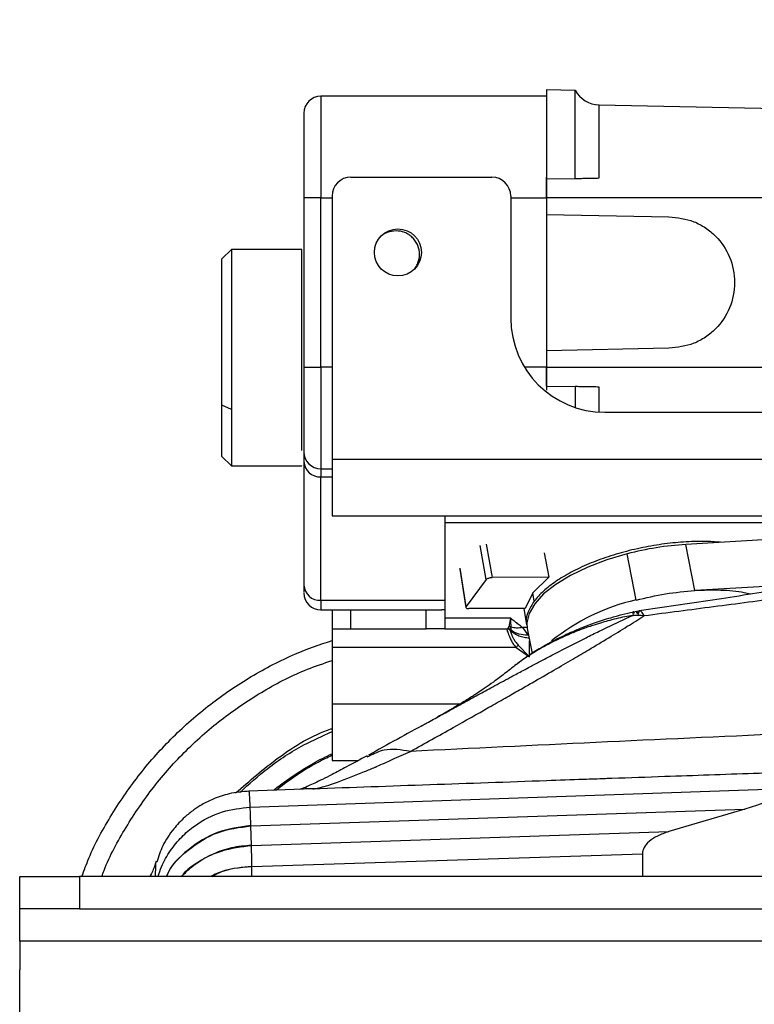
# Model space of a CAD drawing. Units: inches. Extents: x 0.1 to 21.9, y 0.1 to 16.9.
# Drawn here: x 2.3 to 3.1, y 6.3 to 7.3 of the extents above; entities that cross this region are included whole.
import ezdxf

# ---------------------------------------------------------------- set-up
doc = ezdxf.new("R2010")
doc.units = ezdxf.units.IN
doc.header["$MEASUREMENT"] = 0
doc.layers.add('SLD-0', color=179, linetype='Continuous')
doc.styles.add('SLDTEXTSTYLE0', font='TXT', dxfattribs={"width": 0.75})
doc.dimstyles.new('SLDDIMSTYLE1', dxfattribs={"dimtxt": 0.125, "dimasz": 0.13, "dimexe": 0, "dimexo": 0.0625, "dimgap": 0.03125, "dimtad": 0, "dimtih": 1, "dimtoh": 1, "dimlfac": 4, "dimrnd": 1e-09, "dimzin": 4, "dimdsep": 46, "dimtxsty": 'SLDTEXTSTYLE0', "dimsah": 1, "dimcen": 0.09, "dimadec": 0, "dimazin": 1, "dimtfac": 1, "dimtofl": 0, "dimtmove": 0, "dimatfit": 3, "dimfxl": 0, "dimfrac": 2, "dimtolj": 1, "dimtzin": 12, "dimarcsym": 0})
doc.dimstyles.new('SLDDIMSTYLE3', dxfattribs={"dimtxt": 0.125, "dimasz": 0.13, "dimexe": 0, "dimexo": 0.0625, "dimgap": 0.03125, "dimtad": 0, "dimtih": 1, "dimtoh": 1, "dimlfac": 4, "dimrnd": 1e-09, "dimzin": 4, "dimdsep": 46, "dimtxsty": 'SLDTEXTSTYLE0', "dimsah": 1, "dimcen": 0.09, "dimadec": 0, "dimazin": 1, "dimtfac": 1, "dimtmove": 0, "dimatfit": 0, "dimfxl": 0, "dimfrac": 2, "dimtolj": 1, "dimtzin": 12, "dimarcsym": 0})

# ---------------------------------------------------------------- blocks, each defined once
blk = doc.blocks.new('_D_16')
at = {"layer": 'SLD-0'}
for p, q in [((2.0013, 7.1251), (2.0013, 8.2845)), ((5.9263, 7.1251), (5.9263, 8.2845)), ((2.0013, 8.1595), (3.5456, 8.1595)), ((3.6933, 8.1586), (3.6552, 8.1586)), ((3.6552, 8.1586), (3.6552, 7.9601)), ((4.1089, 8.1586), (4.147, 8.1586)), ((4.147, 8.1586), (4.147, 7.9601)), ((5.9263, 8.1595), (4.2566, 8.1595)), ((3.6552, 7.9601), (3.6933, 7.9601)), ((4.147, 7.9601), (4.1089, 7.9601))]:
    blk.add_line(p, q, dxfattribs=at)
for points in [[(2.0013, 8.1595), (2.1313, 8.1395), (2.1313, 8.1795)], [(5.9263, 8.1595), (5.7963, 8.1795), (5.7963, 8.1395)]]:
    blk.add_solid(points, dxfattribs=at)
at = {"layer": 'SLD-0', "char_height": 0.125, "attachment_point": 1, "style": 'SLDTEXTSTYLE0'}
for s, insert in [('15.70', (3.6933, 8.3451)), ('398.8', (3.6933, 8.1213))]:
    blk.add_mtext(s, dxfattribs=dict(at, insert=insert))
blk = doc.blocks.new('_D_17')
at = {"layer": 'SLD-0'}
for p, q in [((3.2138, 6.3138), (3.2138, 7.6814)), ((4.2138, 6.3372), (4.2138, 7.6814)), ((3.2138, 7.5564), (2.9638, 7.5564)), ((3.4158, 7.5555), (3.3777, 7.5555)), ((3.3777, 7.5555), (3.3777, 7.357)), ((3.8314, 7.5555), (3.8695, 7.5555)), ((3.8695, 7.5555), (3.8695, 7.357)), ((4.2138, 7.5564), (4.4638, 7.5564)), ((3.3777, 7.357), (3.4158, 7.357)), ((3.8695, 7.357), (3.8314, 7.357))]:
    blk.add_line(p, q, dxfattribs=at)
for points in [[(3.2138, 7.5564), (3.0838, 7.5764), (3.0838, 7.5364)], [(4.2138, 7.5564), (4.3438, 7.5364), (4.3438, 7.5764)]]:
    blk.add_solid(points, dxfattribs=at)
at = {"layer": 'SLD-0', "char_height": 0.125, "attachment_point": 1, "style": 'SLDTEXTSTYLE0'}
for s, insert in [('4.00', (3.462, 7.742)), ('101.6', (3.4158, 7.5182))]:
    blk.add_mtext(s, dxfattribs=dict(at, insert=insert))

msp = doc.modelspace()

# ---------------------------------------------------------------- linework, layer by layer
at = {"color": 7, "linetype": 'Continuous', "lineweight": 25}
for p, q in [((2.8432, 7.2441), (2.8731, 7.2435)), ((2.8731, 7.1512), (2.8731, 7.2435)), ((2.8432, 7.2372), (2.607, 7.2372)), ((2.607, 7.2372), (2.607, 7.1309)), ((2.8983, 7.1517), (2.8983, 7.2282)), ((2.8983, 7.2282), (3.1592, 7.223)), ((2.6385, 7.1525), (2.7861, 7.1525)), ((2.8432, 7.1309), (2.8432, 7.1525)), ((2.8432, 7.1506), (2.8731, 7.1512)), ((2.8432, 7.1506), (2.8432, 7.1309)), ((2.607, 7.1309), (2.5893, 7.1309)), ((2.5893, 7.1309), (2.5893, 6.9537)), ((2.607, 6.9537), (2.607, 7.1309)), ((2.607, 7.1309), (2.6188, 7.1309)), ((2.6188, 7.1328), (2.6188, 6.8572)), ((2.8058, 7.1328), (2.8058, 7.0049)), ((2.8058, 7.1309), (2.8432, 7.1309)), ((3.1592, 7.1309), (2.8432, 7.1309)), ((2.8432, 7.1309), (2.8432, 6.9537)), ((2.8432, 7.1136), (2.9712, 7.1111)), ((2.5135, 7.0767), (2.5036, 7.0669)), ((2.5873, 7.0767), (2.5135, 7.0767)), ((2.5135, 7.0767), (2.5135, 6.9093)), ((2.5873, 6.8665), (2.5873, 7.0767)), ((2.5036, 6.914), (2.5036, 7.0669)), ((2.9712, 6.9735), (2.8432, 6.9709)), ((2.5893, 6.9537), (2.607, 6.9537)), ((2.5893, 6.9537), (2.5893, 6.8651)), ((2.607, 6.9537), (2.607, 6.8474)), ((2.6188, 6.9537), (2.607, 6.9537)), ((2.8432, 6.9537), (2.8202, 6.9537)), ((2.8432, 6.9537), (3.1592, 6.9537)), ((2.8432, 6.9537), (2.8432, 6.934)), ((2.8432, 6.9338), (2.8432, 6.9537)), ((2.8432, 6.934), (2.8731, 6.9334)), ((2.8432, 6.934), (2.8432, 6.9297)), ((2.8731, 6.9334), (2.8731, 6.9115)), ((2.8983, 6.9066), (2.8983, 6.9329)), ((2.5135, 6.9093), (2.5036, 6.914)), ((2.5036, 6.8602), (2.5036, 6.914)), ((2.5135, 6.9093), (2.5135, 6.8504)), ((2.9042, 6.9065), (3.1208, 6.9065)), ((2.5036, 6.8602), (2.5135, 6.8504)), ((2.5135, 6.8504), (2.5873, 6.8504)), ((2.5873, 6.8504), (2.5873, 6.8508)), ((2.5893, 6.855), (2.5893, 6.7258)), ((2.6188, 6.8572), (2.6188, 6.7982)), ((3.1503, 6.8572), (2.6188, 6.8572)), ((2.607, 6.8474), (2.6188, 6.8474)), ((2.607, 6.8474), (2.607, 6.8389)), ((2.607, 6.7097), (2.607, 6.8389)), ((2.607, 6.8389), (2.6188, 6.8389)), ((2.6188, 6.7982), (3.17, 6.7982)), ((2.7369, 6.7982), (2.7369, 6.7908)), ((2.7369, 6.7908), (2.7369, 6.6911)), ((3.2391, 6.7908), (2.7369, 6.7908)), ((2.78, 6.7686), (2.7862, 6.7338)), ((3.0815, 6.7738), (2.989, 6.7683)), ((2.9984, 6.72), (2.989, 6.7683)), ((2.7801, 6.7315), (2.7737, 6.7673)), ((2.8408, 6.7596), (2.8455, 6.734)), ((2.9369, 6.7101), (2.9275, 6.7585)), ((2.7525, 6.7425), (2.7587, 6.7024)), ((2.759, 6.7033), (2.7528, 6.7433)), ((2.7801, 6.7315), (2.759, 6.7033)), ((2.8455, 6.734), (2.7862, 6.7338)), ((2.8455, 6.734), (2.8288, 6.7176)), ((3.1611, 6.7297), (2.9984, 6.72)), ((2.8288, 6.7176), (2.821, 6.7012)), ((2.8302, 6.7088), (2.8288, 6.7176)), ((2.607, 6.7097), (2.607, 6.6998)), ((2.7369, 6.7097), (2.607, 6.7097)), ((2.607, 6.6998), (2.7338, 6.6998)), ((2.6188, 6.6998), (2.6188, 6.6801)), ((2.6385, 6.6801), (2.6385, 6.6998)), ((2.7172, 6.6801), (2.7172, 6.6998)), ((2.7369, 6.6998), (2.7338, 6.6998)), ((2.821, 6.7012), (2.7618, 6.7011)), ((2.8195, 6.7012), (2.8223, 6.6841)), ((2.9376, 6.6982), (2.9342, 6.6975)), ((2.9411, 6.6988), (2.9376, 6.6982)), ((2.8058, 6.6911), (2.7369, 6.6911)), ((2.7369, 6.6911), (2.7369, 6.6801)), ((2.804, 6.6822), (2.8058, 6.6911)), ((2.6188, 6.6801), (2.6385, 6.6801)), ((2.6188, 6.6801), (2.6188, 6.6604)), ((2.6385, 6.6801), (2.7172, 6.6801)), ((2.7369, 6.6801), (2.7172, 6.6801)), ((2.7369, 6.6801), (2.8024, 6.6801)), ((2.8024, 6.6801), (2.8027, 6.6801)), ((2.8027, 6.6801), (2.804, 6.6822)), ((2.8033, 6.68), (2.8048, 6.6787)), ((2.8052, 6.6788), (2.8048, 6.6787)), ((2.8055, 6.679), (2.8052, 6.6788)), ((2.8181, 6.6813), (2.8237, 6.6736)), ((2.8228, 6.6813), (2.8181, 6.6813)), ((2.823, 6.6803), (2.8281, 6.6543)), ((2.8255, 6.6506), (2.8255, 6.6675)), ((2.8115, 6.6604), (2.6188, 6.6604)), ((2.6188, 6.6604), (2.6188, 6.6013)), ((2.8115, 6.6604), (2.8255, 6.6506)), ((2.8135, 6.6629), (2.8255, 6.6506)), ((2.6188, 6.6013), (2.6188, 6.5423)), ((2.7527, 6.6013), (2.6188, 6.6013)), ((2.712, 6.5782), (2.7164, 6.5807)), ((2.6188, 6.5423), (2.6465, 6.5423)), ((2.6575, 6.5467), (2.6552, 6.5458)), ((2.5983, 6.5125), (2.5318, 6.5102)), ((2.5331, 6.4935), (3.0911, 6.5127)), ((2.5331, 6.4935), (2.5331, 6.4936)), ((2.5339, 6.4739), (3.0506, 6.4915)), ((3.0506, 6.4915), (2.9711, 6.468)), ((2.5339, 6.4739), (2.5339, 6.4741)), ((2.5345, 6.4536), (2.5339, 6.4739)), ((2.5339, 6.4739), (2.5339, 6.4739)), ((2.5345, 6.4534), (2.9711, 6.468)), ((2.5345, 6.4534), (2.5345, 6.4536)), ((2.5348, 6.4313), (2.9435, 6.4446)), ((2.9435, 6.4446), (2.9435, 6.4209)), ((2.5348, 6.4313), (2.5348, 6.4315)), ((2.5349, 6.4209), (2.5348, 6.4313)), ((2.2921, 6.3871), (2.2921, 6.4209)), ((2.2921, 6.4209), (2.3546, 6.4209)), ((2.3546, 6.4209), (2.3546, 6.3871)), ((5.5731, 6.4209), (2.3546, 6.4209)), ((2.3546, 6.3871), (2.2921, 6.3871)), ((2.2921, 6.3534), (2.2921, 6.3871)), ((2.3546, 6.3871), (5.5731, 6.3871)), ((5.6356, 6.3534), (2.2921, 6.3534)), ((2.2921, 6.3534), (2.2921, 6.3234)), ((2.2919, 6.3206), (2.2919, 4.1411))]:
    msp.add_line(p, q, dxfattribs=at)
at = {"color": 7, "linetype": 'Continuous', "lineweight": 25, "flags": 128}
for points in [[(2.9275, 6.7585), (2.9062, 6.7521), (2.8863, 6.7445), (2.8683, 6.7359), (2.8528, 6.7265), (2.8402, 6.7165), (2.8308, 6.7063), (2.8249, 6.696), (2.8226, 6.6861), (2.823, 6.6803)], [(2.9375, 6.6979), (2.9375, 6.6968), (2.9375, 6.6963)]]:
    msp.add_lwpolyline(points, dxfattribs=at)
at = {"color": 7, "linetype": 'Continuous', "lineweight": 25}
msp.add_circle((2.6877, 7.0738), 0.0246, dxfattribs=at)
for centre, radius, start, end in [((2.8989, 7.2577), 0.0295, 208.8609, 268.8542), ((2.607, 7.2195), 0.0177, 90, 180), ((2.6385, 7.1328), 0.0197, 90, 180), ((2.7861, 7.1328), 0.0197, 360, 90), ((2.9042, 7.0049), 0.0984, 180, 270), ((2.607, 6.8651), 0.0177, 180, 270), ((2.6062, 6.8558), 0.0169, 182.9521, 272.6753), ((3.0092, 6.4446), 0.3243, 93.5682, 104.5908), ((2.6062, 6.7267), 0.0169, 182.9521, 272.6753), ((2.607, 6.7175), 0.0177, 180, 270), ((2.9839, 6.501), 0.2144, 102.6712, 129.1499), ((2.9307, 6.6934), 0.00845, 4.5202, 34.6777), ((2.2621, 6.3234), 0.03, 354.7678, 0)]:
    msp.add_arc(centre, radius, start, end, dxfattribs=at)
for points in [[(2.8432, 7.2441), (2.8432, 7.2427), (2.8432, 7.24), (2.8432, 7.2192), (2.8432, 7.1888), (2.8432, 7.1633), (2.8432, 7.1506)], [(2.5893, 6.8651), (2.5893, 6.8647), (2.5893, 6.8638), (2.5893, 6.8579), (2.5893, 6.855)], [(2.9369, 6.7101), (2.9472, 6.7125), (2.9677, 6.7173), (2.9882, 6.7191), (2.9984, 6.72)], [(2.8057, 6.6791), (2.8052, 6.6794), (2.8043, 6.68), (2.8032, 6.6801), (2.8027, 6.6801)], [(2.8255, 6.6702), (2.8236, 6.6703), (2.8198, 6.6706), (2.8143, 6.6723), (2.8091, 6.6749), (2.8063, 6.6774), (2.8048, 6.6787)]]:
    msp.add_open_spline(points, degree=3, dxfattribs=at)
for points, knots in [([(2.5893, 7.2195), (2.5893, 7.2183), (2.5893, 7.2164), (2.5893, 7.2054), (2.5893, 7.194), (2.5893, 7.1798), (2.5893, 7.1592), (2.5893, 7.142), (2.5893, 7.1309)], [0, 0, 0, 0, 0.239459, 0.368362, 0.5, 0.631638, 0.760541, 1, 1, 1, 1]), ([(2.8731, 7.1512), (2.8748, 7.1512), (2.8777, 7.1512), (2.884, 7.1514), (2.8907, 7.1515), (2.8959, 7.1516), (2.8983, 7.1517)], [0, 0, 0, 0, 0.300063, 0.499783, 0.76096, 1, 1, 1, 1]), ([(2.9712, 7.1111), (2.9801, 7.1101), (2.9937, 7.1086), (3.0097, 7.0998), (3.0236, 7.0884), (3.0364, 7.0693), (3.0418, 7.0423), (3.0364, 7.0153), (3.0236, 6.9962), (3.0097, 6.9848), (2.9937, 6.976), (2.9801, 6.9745), (2.9712, 6.9735)], [0, 0, 0, 0, 0.1239382, 0.188058, 0.2517523, 0.3739222, 0.5, 0.6260778, 0.7482477, 0.811942, 0.8760618, 1, 1, 1, 1]), ([(2.6857, 7.0964), (2.6825, 7.0961), (2.6777, 7.0955), (2.6724, 7.0927), (2.6704, 7.091), (2.6696, 7.0903)], [0, 0, 0, 0, 0.541868, 0.821163, 1, 1, 1, 1]), ([(2.705, 7.0567), (2.7054, 7.0572), (2.707, 7.059), (2.7094, 7.064), (2.711, 7.0718), (2.7094, 7.0797), (2.7064, 7.0854), (2.7032, 7.0893), (2.6993, 7.0925), (2.6936, 7.0956), (2.6888, 7.0961), (2.6857, 7.0964)], [0, 0, 0, 0, 0.03793, 0.129477, 0.297653, 0.465829, 0.55728, 0.648827, 0.740277, 0.831824, 1, 1, 1, 1]), ([(2.8983, 6.9329), (2.8959, 6.933), (2.8907, 6.9331), (2.884, 6.9332), (2.8777, 6.9333), (2.8748, 6.9334), (2.8731, 6.9334)], [0, 0, 0, 0, 0.2389366, 0.5002167, 0.6998778, 1, 1, 1, 1]), ([(3.0252, 6.7705), (3.0197, 6.7709), (3.0075, 6.7718), (2.9867, 6.7711), (2.9639, 6.7687), (2.941, 6.7647), (2.9185, 6.759), (2.8971, 6.752), (2.8775, 6.7438), (2.8601, 6.7345), (2.8456, 6.7246), (2.8359, 6.7159), (2.8317, 6.7106), (2.8302, 6.7088)], [0, 0, 0, 0, 0.0795444, 0.1763143, 0.273077, 0.3698398, 0.4666071, 0.5633744, 0.6601386, 0.7569028, 0.8536658, 0.9504286, 1, 1, 1, 1]), ([(2.7801, 6.7315), (2.7803, 6.7318), (2.7808, 6.7323), (2.7821, 6.7329), (2.7836, 6.7334), (2.7851, 6.7337), (2.7859, 6.7337), (2.7862, 6.7338)], [0, 0, 0, 0, 0.216504, 0.433003, 0.649824, 0.867047, 1, 1, 1, 1]), ([(2.5893, 6.7258), (2.5893, 6.7233), (2.5893, 6.7195), (2.5893, 6.7188), (2.5893, 6.7185)], [0, 0, 0, 0, 0.664817, 1, 1, 1, 1]), ([(3.091, 6.7214), (3.0663, 6.7176), (3.016, 6.71), (2.9657, 6.7025), (2.9402, 6.6987)], [0, 0, 0, 0, 0.491522, 1, 1, 1, 1]), ([(3.0566, 6.7162), (3.0544, 6.7167), (3.0454, 6.7191), (3.0258, 6.7207), (3.0075, 6.7202), (2.9984, 6.72)], [0, 0, 0, 0, 0.137086, 0.568543, 1, 1, 1, 1]), ([(2.8302, 6.7088), (2.8279, 6.7052), (2.8233, 6.6978), (2.8213, 6.6895), (2.8225, 6.6852), (2.8227, 6.6842)], [0, 0, 0, 0, 0.43414, 0.868281, 1, 1, 1, 1]), ([(3.0909, 6.7125), (3.0666, 6.7093), (3.018, 6.703), (2.9695, 6.6967), (2.9452, 6.6935)], [0, 0, 0, 0, 0.5, 1, 1, 1, 1]), ([(2.759, 6.7033), (2.7589, 6.703), (2.7586, 6.7025), (2.7589, 6.7019), (2.7597, 6.7014), (2.7607, 6.7011), (2.7615, 6.7011), (2.7618, 6.7011)], [0, 0, 0, 0, 0.2165044, 0.4330032, 0.6498241, 0.8670467, 1, 1, 1, 1]), ([(2.9342, 6.6975), (2.9261, 6.6956), (2.9121, 6.6922), (2.8948, 6.6865), (2.8818, 6.6817), (2.8713, 6.6773), (2.8613, 6.6728), (2.8518, 6.6681), (2.8409, 6.6622), (2.8265, 6.6537), (2.8165, 6.6463), (2.8106, 6.6419)], [0, 0, 0, 0, 0.173465, 0.299966, 0.38494, 0.472182, 0.545949, 0.624284, 0.70799, 0.826957, 1, 1, 1, 1]), ([(2.9351, 6.6963), (2.935, 6.6966), (2.9336, 6.7), (2.9336, 6.6969), (2.9337, 6.6941)], [0, 0, 0, 0, 0.100569, 1, 1, 1, 1]), ([(2.9452, 6.6935), (2.9443, 6.6953), (2.9425, 6.6988), (2.9406, 6.6989), (2.9394, 6.6977), (2.9391, 6.6955), (2.9391, 6.6955)], [0, 0, 0, 0, 0.333267, 0.666535, 0.999802, 1, 1, 1, 1]), ([(2.7007, 6.5518), (2.7156, 6.5601), (2.7431, 6.5754), (2.7734, 6.5925), (2.7915, 6.6027), (2.7997, 6.6074), (2.8075, 6.6118), (2.8147, 6.616), (2.8215, 6.6198), (2.8336, 6.6268), (2.85, 6.6362), (2.8698, 6.6478), (2.8889, 6.659), (2.908, 6.6705), (2.9273, 6.6823), (2.9394, 6.6899), (2.9452, 6.6935)], [0, 0, 0, 0, 0.17744, 0.327634, 0.362496, 0.395507, 0.426669, 0.455985, 0.483458, 0.50909, 0.602549, 0.683755, 0.752776, 0.84011, 0.923398, 1, 1, 1, 1]), ([(2.7164, 6.5807), (2.7175, 6.5812), (2.7209, 6.5831), (2.7267, 6.5863), (2.7339, 6.5903), (2.7411, 6.5943), (2.7486, 6.5984), (2.7562, 6.6025), (2.7638, 6.6067), (2.7715, 6.6109), (2.7792, 6.6151), (2.7903, 6.6212), (2.8029, 6.628), (2.8154, 6.6347), (2.8254, 6.64), (2.8367, 6.646), (2.8512, 6.6536), (2.8677, 6.6622), (2.8835, 6.6702), (2.8995, 6.6781), (2.9158, 6.686), (2.9277, 6.6914), (2.9337, 6.6941)], [0, 0, 0, 0, 0.015445, 0.049455, 0.083594, 0.117861, 0.1539, 0.190083, 0.226412, 0.262889, 0.299517, 0.336299, 0.419834, 0.476938, 0.511219, 0.560143, 0.633337, 0.711479, 0.785779, 0.84725, 0.924135, 1, 1, 1, 1]), ([(2.8058, 6.6911), (2.8057, 6.6892), (2.8055, 6.6853), (2.8059, 6.6829), (2.806, 6.6817)], [0, 0, 0, 0, 0.5, 1, 1, 1, 1]), ([(2.8181, 6.6813), (2.8171, 6.6821), (2.8157, 6.6832), (2.8136, 6.6848), (2.8116, 6.6864), (2.8093, 6.6881), (2.8075, 6.6897), (2.8066, 6.6905), (2.8061, 6.6909), (2.8059, 6.6911), (2.8058, 6.6911)], [0, 0, 0, 0, 0.2481588, 0.3396386, 0.4925806, 0.7370817, 0.8654777, 0.9553334, 0.9833151, 1, 1, 1, 1]), ([(2.9337, 6.6941), (2.9308, 6.6936), (2.9249, 6.6926), (2.9161, 6.6906), (2.908, 6.6885), (2.8998, 6.6862), (2.8907, 6.6833), (2.8797, 6.6795), (2.8693, 6.6753), (2.8611, 6.6717), (2.8536, 6.6682), (2.8455, 6.6642), (2.8364, 6.6592), (2.8283, 6.6543), (2.82, 6.6489), (2.8145, 6.6451), (2.8116, 6.6427), (2.8116, 6.6427)], [0, 0, 0, 0, 0.059845, 0.12139, 0.184992, 0.231478, 0.298306, 0.385665, 0.47963, 0.540959, 0.583049, 0.665726, 0.746804, 0.826791, 0.897247, 0.997611, 1, 1, 1, 1]), ([(2.9337, 6.6941), (2.9346, 6.6942), (2.9364, 6.6942), (2.9382, 6.6941), (2.9391, 6.6941)], [0, 0, 0, 0, 0.499999, 1, 1, 1, 1]), ([(2.9452, 6.6935), (2.9442, 6.6937), (2.9421, 6.6939), (2.9401, 6.694), (2.9391, 6.6941)], [0, 0, 0, 0, 0.5, 1, 1, 1, 1]), ([(2.8014, 6.6801), (2.8014, 6.68), (2.8015, 6.6798), (2.8018, 6.6785), (2.8025, 6.6766), (2.8034, 6.6741), (2.8047, 6.671), (2.8064, 6.6674), (2.8086, 6.6637), (2.8105, 6.6615), (2.8115, 6.6604)], [0, 0, 0, 0, 0.125898, 0.247466, 0.365252, 0.479857, 0.605125, 0.734438, 0.869863, 1, 1, 1, 1]), ([(2.8024, 6.6801), (2.8031, 6.68), (2.8042, 6.6799), (2.8051, 6.6793), (2.8055, 6.679)], [0, 0, 0, 0, 0.559418, 1, 1, 1, 1]), ([(2.806, 6.6817), (2.8057, 6.6818), (2.805, 6.6821), (2.8043, 6.6821), (2.804, 6.6822)], [0, 0, 0, 0, 0.5, 1, 1, 1, 1]), ([(2.8048, 6.6787), (2.8048, 6.6787), (2.8048, 6.6786), (2.8049, 6.6785), (2.8051, 6.6781), (2.8054, 6.6771), (2.8061, 6.6751), (2.8073, 6.6724), (2.8087, 6.6694), (2.8107, 6.6662), (2.8125, 6.6641), (2.8135, 6.6629)], [0, 0, 0, 0, 0.065792, 0.097995, 0.154171, 0.271601, 0.42602, 0.574856, 0.704016, 0.8349, 1, 1, 1, 1]), ([(2.8057, 6.6791), (2.8056, 6.679), (2.8056, 6.679), (2.8055, 6.679), (2.8055, 6.679)], [0, 0, 0, 0, 0.498876, 1, 1, 1, 1]), ([(2.806, 6.6817), (2.806, 6.6816), (2.806, 6.6814), (2.806, 6.6807), (2.806, 6.6797), (2.8058, 6.6793), (2.8057, 6.6791)], [0, 0, 0, 0, 0.062528, 0.166947, 0.50006, 1, 1, 1, 1]), ([(2.8057, 6.6791), (2.8084, 6.6774), (2.8139, 6.674), (2.8205, 6.6738), (2.8237, 6.6736)], [0, 0, 0, 0, 0.5, 1, 1, 1, 1]), ([(2.8181, 6.6813), (2.816, 6.681), (2.8118, 6.6804), (2.8079, 6.6813), (2.806, 6.6817)], [0, 0, 0, 0, 0.5000005, 1, 1, 1, 1]), ([(2.3571, 6.4209), (2.3594, 6.4273), (2.3676, 6.45), (2.3878, 6.4863), (2.4171, 6.529), (2.4518, 6.5676), (2.4908, 6.6018), (2.5338, 6.6308), (2.5766, 6.6534), (2.6059, 6.6634), (2.6188, 6.6678)], [0, 0, 0, 0, 0.055044, 0.1941765, 0.33331, 0.4724443, 0.6115772, 0.75071, 0.8898441, 1, 1, 1, 1]), ([(2.8135, 6.6629), (2.8132, 6.6625), (2.8126, 6.6618), (2.8118, 6.6609), (2.8115, 6.6604)], [0, 0, 0, 0, 0.5, 1, 1, 1, 1]), ([(2.3779, 6.4209), (2.3787, 6.423), (2.3851, 6.441), (2.4028, 6.4728), (2.4313, 6.5152), (2.4656, 6.5536), (2.5044, 6.5875), (2.5471, 6.6158), (2.5854, 6.6357), (2.6101, 6.6439), (2.6188, 6.6468)], [0, 0, 0, 0, 0.0197967, 0.1683393, 0.3184019, 0.4696807, 0.6209464, 0.7710087, 0.9195647, 1, 1, 1, 1]), ([(2.8115, 6.6427), (2.8075, 6.6395), (2.8, 6.6335), (2.7887, 6.625), (2.7787, 6.618), (2.7721, 6.6135), (2.7692, 6.6116), (2.7648, 6.6088), (2.76, 6.6058), (2.7533, 6.6017), (2.7454, 6.597), (2.7375, 6.5924), (2.732, 6.5893), (2.7293, 6.5878)], [0, 0, 0, 0, 0.1525367, 0.28915, 0.3934167, 0.4906961, 0.5815038, 0.6372706, 0.6933637, 0.7499161, 0.8186398, 0.9123946, 1, 1, 1, 1]), ([(2.5179, 6.5083), (2.5324, 6.5209), (2.5628, 6.5472), (2.5981, 6.5689), (2.6184, 6.5756), (2.6188, 6.5757)], [0, 0, 0, 0, 0.4737534, 0.9904435, 1, 1, 1, 1]), ([(2.5222, 6.5088), (2.5318, 6.5175), (2.5525, 6.5362), (2.5852, 6.5574), (2.6089, 6.5681), (2.6188, 6.5725)], [0, 0, 0, 0, 0.3319, 0.719467, 1, 1, 1, 1]), ([(2.7164, 6.5807), (2.7065, 6.5752), (2.6864, 6.5641), (2.6669, 6.5534), (2.657, 6.5479)], [0, 0, 0, 0, 0.4912773, 1, 1, 1, 1]), ([(3.0911, 6.5701), (3.0257, 6.5671), (2.8955, 6.5612), (2.7654, 6.5549), (2.7007, 6.5518)], [0, 0, 0, 0, 0.5026, 1, 1, 1, 1]), ([(2.5987, 6.5125), (2.6027, 6.5132), (2.611, 6.5147), (2.633, 6.5226), (2.6497, 6.5294), (2.6574, 6.5326), (2.6611, 6.5342), (2.6631, 6.535), (2.6643, 6.5355), (2.6646, 6.5357), (2.6649, 6.5358), (2.6653, 6.536), (2.6707, 6.5383), (2.6822, 6.5434), (2.6943, 6.5488), (2.7007, 6.5518)], [0, 0, 0, 0, 0.249426, 0.518631, 0.639408, 0.684133, 0.707609, 0.727029, 0.73255, 0.734254, 0.735251, 0.738365, 0.744564, 0.862917, 1, 1, 1, 1]), ([(2.7007, 6.5518), (2.6913, 6.5533), (2.6755, 6.5558), (2.6627, 6.5493), (2.6575, 6.5467)], [0, 0, 0, 0, 0.600211, 1, 1, 1, 1]), ([(2.5575, 6.5111), (2.5583, 6.5117), (2.5633, 6.5158), (2.5738, 6.5234), (2.59, 6.5341), (2.6053, 6.543), (2.6154, 6.5477), (2.6188, 6.5492)], [0, 0, 0, 0, 0.0412976, 0.2702623, 0.5377096, 0.8436464, 1, 1, 1, 1]), ([(2.56, 6.5111), (2.566, 6.5158), (2.5801, 6.5266), (2.5999, 6.5388), (2.6139, 6.5454), (2.6188, 6.5477)], [0, 0, 0, 0, 0.3291278, 0.7660007, 1, 1, 1, 1]), ([(2.6556, 6.5472), (2.6482, 6.5432), (2.635, 6.536), (2.6199, 6.5281), (2.609, 6.5226), (2.6009, 6.5187), (2.5951, 6.516), (2.5925, 6.5149), (2.5917, 6.5145)], [0, 0, 0, 0, 0.284384, 0.504912, 0.665579, 0.806089, 0.940433, 1, 1, 1, 1]), ([(3.0911, 6.5297), (3.0902, 6.5296), (3.0875, 6.5295), (3.0771, 6.5292), (3.0366, 6.5278), (2.9795, 6.5258), (2.9278, 6.524), (2.8995, 6.523), (2.8767, 6.5222), (2.7747, 6.5186), (2.6802, 6.5153), (2.5987, 6.5125)], [0, 0, 0, 0, 0.005545, 0.016258, 0.063422, 0.252388, 0.364374, 0.378272, 0.424568, 0.503079, 1, 1, 1, 1]), ([(2.5326, 6.5102), (2.5254, 6.5096), (2.5123, 6.5084), (2.4955, 6.5028), (2.4834, 6.4967), (2.4733, 6.4902), (2.4631, 6.482), (2.4518, 6.4697), (2.4412, 6.4541), (2.4372, 6.4417), (2.4353, 6.4359)], [0, 0, 0, 0, 0.159147, 0.287492, 0.385016, 0.456698, 0.551843, 0.684006, 0.853303, 1, 1, 1, 1]), ([(2.592, 6.5147), (2.5901, 6.5139), (2.5872, 6.5127), (2.5854, 6.5122), (2.5848, 6.512)], [0, 0, 0, 0, 0.677063, 1, 1, 1, 1]), ([(2.5987, 6.5125), (2.5983, 6.5125), (2.5971, 6.5125), (2.595, 6.5125), (2.5928, 6.5127), (2.5913, 6.5131), (2.5907, 6.5135), (2.5907, 6.5138), (2.591, 6.5142), (2.5915, 6.5144), (2.5917, 6.5145)], [0, 0, 0, 0, 0.047011, 0.170849, 0.349169, 0.528559, 0.675093, 0.788133, 0.902371, 1, 1, 1, 1]), ([(3.0911, 6.5127), (3.0906, 6.5111), (3.0897, 6.5079), (3.0814, 6.5024), (3.0688, 6.4968), (3.0567, 6.4933), (3.0506, 6.4915)], [0, 0, 0, 0, 0.247736, 0.50001, 0.752274, 1, 1, 1, 1]), ([(2.5331, 6.4936), (2.533, 6.4963), (2.5328, 6.5018), (2.5325, 6.507), (2.5321, 6.5099), (2.5319, 6.5099), (2.5318, 6.5099)], [0, 0, 0, 0, 0.265863, 0.535868, 0.810014, 1, 1, 1, 1]), ([(2.4369, 6.4209), (2.4379, 6.4243), (2.4408, 6.434), (2.4492, 6.448), (2.4609, 6.4624), (2.4784, 6.4773), (2.5026, 6.49), (2.5233, 6.4924), (2.5331, 6.4935)], [0, 0, 0, 0, 0.084988, 0.235792, 0.379968, 0.517513, 0.771921, 1, 1, 1, 1]), ([(2.5339, 6.4741), (2.5337, 6.4774), (2.5335, 6.4845), (2.5332, 6.4904), (2.5331, 6.4935)], [0, 0, 0, 0, 0.461063, 1, 1, 1, 1]), ([(2.5339, 6.4741), (2.5219, 6.4725), (2.4979, 6.4694), (2.4679, 6.4498), (2.4497, 6.4324), (2.4456, 6.4211), (2.4455, 6.4209)], [0, 0, 0, 0, 0.330628, 0.661255, 0.991883, 1, 1, 1, 1]), ([(2.4456, 6.4209), (2.4457, 6.4211), (2.4497, 6.4322), (2.4679, 6.4496), (2.4979, 6.4692), (2.5219, 6.4723), (2.5339, 6.4739)], [0, 0, 0, 0, 0.005883, 0.337255, 0.668628, 1, 1, 1, 1]), ([(2.9711, 6.468), (2.967, 6.4665), (2.9588, 6.4634), (2.9502, 6.4577), (2.9445, 6.4514), (2.9438, 6.4468), (2.9435, 6.4446)], [0, 0, 0, 0, 0.247704, 0.499995, 0.752292, 1, 1, 1, 1]), ([(2.5345, 6.4536), (2.5275, 6.4529), (2.5137, 6.4517), (2.4942, 6.4451), (2.4776, 6.4353), (2.4659, 6.4275), (2.4619, 6.4217), (2.4613, 6.4209)], [0, 0, 0, 0, 0.254603, 0.500168, 0.73669, 0.964167, 1, 1, 1, 1]), ([(2.4613, 6.4209), (2.4648, 6.4244), (2.4766, 6.4359), (2.5015, 6.4493), (2.5238, 6.452), (2.5345, 6.4534)], [0, 0, 0, 0, 0.183574, 0.61074, 1, 1, 1, 1]), ([(2.5348, 6.4315), (2.5348, 6.4358), (2.5347, 6.4437), (2.5346, 6.4503), (2.5345, 6.4534)], [0, 0, 0, 0, 0.540496, 1, 1, 1, 1]), ([(2.4349, 6.4368), (2.4339, 6.434), (2.4323, 6.4293), (2.43, 6.4242), (2.4284, 6.4213), (2.4281, 6.4209)], [0, 0, 0, 0, 0.561757, 0.930686, 1, 1, 1, 1]), ([(2.4341, 6.4209), (2.4341, 6.421), (2.4342, 6.4247), (2.4343, 6.4298), (2.4345, 6.4351), (2.4347, 6.4357), (2.4348, 6.436)], [0, 0, 0, 0, 0.016047, 0.349207, 0.725222, 1, 1, 1, 1]), ([(2.5348, 6.4315), (2.5249, 6.4305), (2.5097, 6.4289), (2.4959, 6.423), (2.4911, 6.4209)], [0, 0, 0, 0, 0.654329, 1, 1, 1, 1]), ([(2.4934, 6.4209), (2.4952, 6.422), (2.5072, 6.4295), (2.5221, 6.4305), (2.5348, 6.4313)], [0, 0, 0, 0, 0.146318, 1, 1, 1, 1])]:
    msp.add_open_spline(points, degree=3, knots=knots, dxfattribs=at)

# ---------------------------------------------------------------- dimensions: what is measured, and where the dimension line sits
at = {"layer": 'SLD-0'}
dim = msp.add_linear_dim(base=(2.0013, 8.1595), p1=(5.9263, 7.0751), p2=(2.0013, 7.0751), dimstyle='SLDDIMSTYLE1', dxfattribs=at)
dim.commit()
dim.dimension.update_dxf_attribs({"geometry": '_D_16', "text_midpoint": (3.9011, 8.1595), "dimtype": 160})
dim = msp.add_linear_dim(base=(3.2138, 7.5564), p1=(4.2138, 6.2872), p2=(3.2138, 6.2638), angle=0, dimstyle='SLDDIMSTYLE3', dxfattribs=at)
dim.commit()
dim.dimension.update_dxf_attribs({"geometry": '_D_17', "text_midpoint": (3.6236, 7.5564), "dimtype": 160})

doc.saveas('drawing.dxf')
